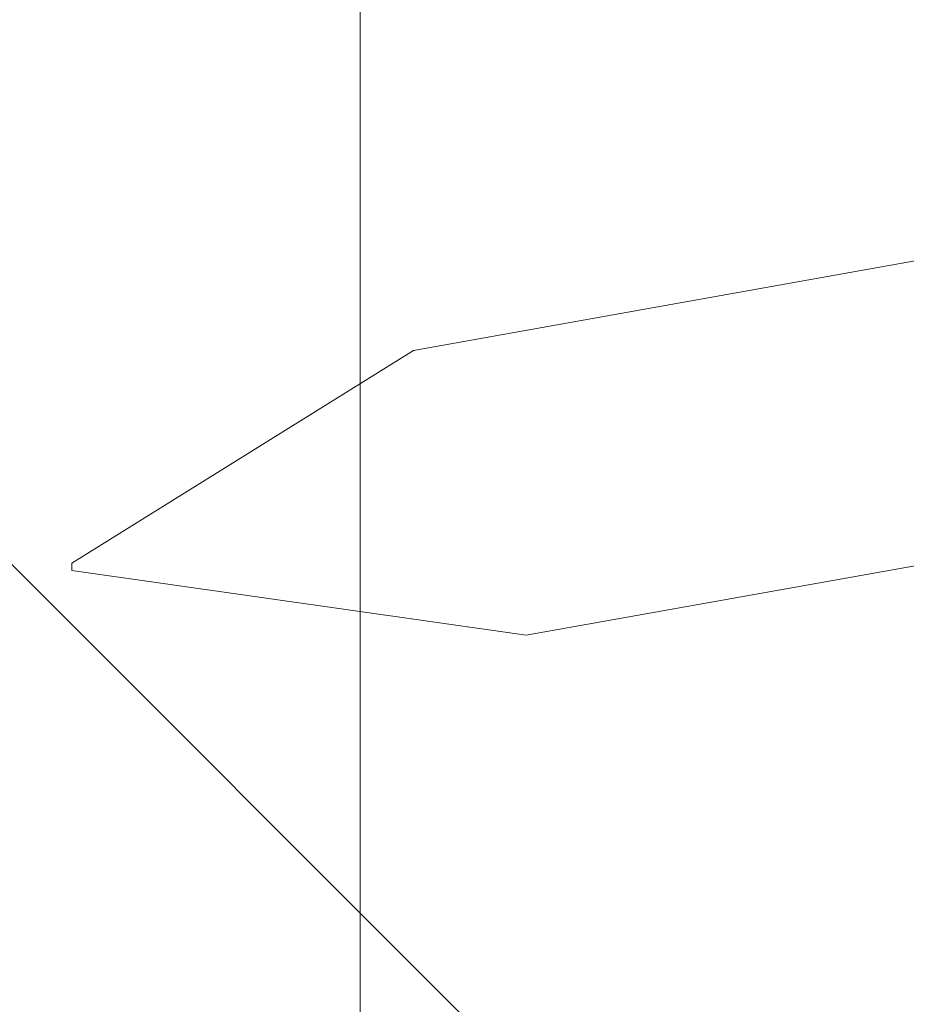
# Model space of a CAD drawing. Units: millimetres. Extents: x -7543 to 4463, y 4052 to 13658.
# Drawn here: x -4286 to -4284, y 9007 to 9009 of the extents above; entities that cross this region are included whole.
import ezdxf

# ---------------------------------------------------------------- set-up
doc = ezdxf.new("R2010")
doc.units = ezdxf.units.MM
doc.layers.add('FISSAGGI', color=2, linetype='Continuous', lineweight=15)
doc.layers.add('RETINO LEGNO', color=252, linetype='Continuous', lineweight=9)

# ---------------------------------------------------------------- blocks, each defined once
blk = doc.blocks.new('vite')
at = {"layer": 'FISSAGGI'}
for p, q in [((-465.8761674264924, -5252.600509973214), (-465.8761674264924, -5273.915109800737)), ((-464.0859940321652, -5258.106869587257), (-465.7816692311239, -5258.409707334152)), ((-466.3863757598292, -5258.786483905286), (-465.7816692311239, -5258.409707334152)), ((-464.118789936138, -5258.652400294505), (-465.5821294971702, -5258.913744245205)), ((-466.3863757598288, -5258.799650571954), (-466.3863757598288, -5258.786483905286)), ((-466.3863757598292, -5258.799650571954), (-465.5821294971697, -5258.913744245205))]:
    blk.add_line(p, q, dxfattribs=at)

msp = doc.modelspace()

# ---------------------------------------------------------------- hatches: boundary and pattern name
at = {"layer": 'RETINO LEGNO'}
h = msp.add_hatch(dxfattribs=at)
h.set_pattern_fill('LEGNO2', color=256, scale=70, angle=-90.00000000000001, style=0, pattern_type=2)
h.set_pattern_definition([(270, (5818.061729624445, 14026.87227785223), (69.99999999999999, -70.00000000000001), [3.5, -66.5]), (360, (5842.561729624445, 13998.87227785223), (70.00000000000001, 69.99999999999997), [7, -63]), (315, (5835.561729624445, 14012.87227785223), (70.00000000133173, -2.062992788775568e-14), [4.949, -14.847, 4.949, -9.898, 34.65, -29.701949361]), (315, (5814.561729624445, 14030.37227785223), (70.00000000133173, -2.062992788775568e-14), [4.949700000000001, -9.899400000000002, 4.949700000000001, -79.19614934]), (315, (5821.561729624445, 14005.87227785223), (70.00000000133173, -2.062992788775568e-14), [4.949700000000001, -94.04524934]), (315, (5818.061729624445, 13998.87227785223), (70.00000000133173, -2.062992788775568e-14), [4.949700000000001, -94.04524934]), (315, (5825.061729624445, 14009.37227785223), (70.00000000133173, -2.062992788775568e-14), [4.949700000000001, -94.04524934]), (315, (5828.561729624445, 14012.87227785223), (70.00000000133173, -2.062992788775568e-14), [9.899400000000002, -89.09554933999999]), (315, (5881.061729624445, 13995.37227785223), (70.00000000133173, -2.062992788775568e-14), [9.899400000000002, -89.09554933999999]), (315, (5832.061729624445, 14019.87227785223), (70.00000000133173, -2.062992788775568e-14), [19.7988, -79.19614934]), (315, (5835.561729624445, 14023.37227785223), (70.00000000133173, -2.062992788775568e-14), [19.7988, -79.19614934]), (315, (5856.561729624445, 13977.87227785223), (70.00000000133173, -2.062992788775568e-14), [19.7988, -79.19614934]), (315, (5842.561729624445, 14026.87227785223), (70.00000000133173, -2.062992788775568e-14), [14.84924, -84.14570934]), (315, (5853.061729624445, 14040.87227785223), (70.00000000133173, -2.062992788775568e-14), [14.84924, -84.14570934]), (315, (5846.061729624445, 14033.87227785223), (70.00000000133173, -2.062992788775568e-14), [14.84924, -84.14570934]), (315, (5867.061729624445, 13988.37227785223), (70.00000000133173, -2.062992788775568e-14), [24.748738, -74.24621134]), (315, (5870.561729624445, 13995.37227785223), (70.00000000133173, -2.062992788775568e-14), [24.748738, -74.24621134]), (315, (5853.061729624445, 13988.37227785223), (70.00000000133173, -2.062992788775568e-14), [34.64823222, -64.34671705000001]), (296.5650512, (5825.061729624445, 14019.87227785223), (2.800450084962424e-08, -70.0000000000066), [7.826237299999986, -148.6985205999996]), (296.5650512, (5846.061729624445, 14005.87227785223), (2.800450084962424e-08, -70.0000000000066), [7.826237299999986, -148.6985205999996]), (296.5650512, (5839.061729624445, 14009.37227785223), (2.800450084962424e-08, -70.0000000000066), [7.826237299999986, -148.6985205999996]), (296.5650512, (5818.061729624445, 14023.37227785223), (2.800450084962424e-08, -70.0000000000066), [15.65247599999997, -140.8722823899996]), (296.5650512, (5849.561729624445, 14009.37227785223), (2.800450084962424e-08, -70.0000000000066), [23.47871371999994, -133.0460446699996]), (296.5650512, (5853.061729624445, 14016.37227785223), (2.800450084962424e-08, -70.0000000000066), [31.30495164999994, -125.2198067399998]), (296.5650512, (5856.561729624445, 14023.37227785223), (2.800450084962424e-08, -70.0000000000066), [31.30495164999994, -125.2198067399998]), (296.5650512, (5877.561729624445, 14033.87227785223), (2.800450084962424e-08, -70.0000000000066), [31.30495164999994, -125.2198067399998]), (296.5650512, (5870.561729624445, 14033.87227785223), (2.800450084962424e-08, -70.0000000000066), [39.13118999999988, -117.3935683899998]), (296.5650512, (5863.561729624445, 14030.37227785223), (2.800450084962424e-08, -70.0000000000066), [39.13118999999988, -117.3935683899998]), (333.4349488199999, (5835.561729624445, 14005.87227785223), (70.00000000000658, -3.569918340703537e-09), [7.826237299999985, -148.6985205999995]), (333.4349488199999, (5828.561729624445, 14016.37227785223), (70.00000000000658, -3.569918340703537e-09), [7.826237299999985, -148.6985205999995]), (333.4349488199999, (5818.061729624445, 14026.87227785223), (70.00000000000658, -3.569918340703537e-09), [15.65247599999997, -140.8722823899995]), (333.4349488199999, (5828.561729624445, 14005.87227785223), (70.00000000000658, -3.569918340703537e-09), [15.65247599999997, -140.8722823899995]), (333.4349488199999, (5814.561729624445, 14033.87227785223), (70.00000000000658, -3.569918340703537e-09), [23.47871371999994, -133.0460446699995]), (333.4349488199999, (5814.561729624445, 14040.87227785223), (70.00000000000658, -3.569918340703537e-09), [31.30495164999994, -125.2198067399997]), (333.4349488199999, (5818.061729624445, 13977.87227785223), (70.00000000000658, -3.569918340703537e-09), [31.30495164999994, -125.2198067399997]), (333.4349488199999, (5825.061729624445, 14002.37227785223), (70.00000000000658, -3.569918340703537e-09), [31.30495164999994, -125.2198067399997]), (333.4349488199999, (5818.061729624445, 13988.37227785223), (70.00000000000658, -3.569918340703537e-09), [39.13118999999988, -117.3935683899998]), (333.4349488199999, (5821.561729624445, 13995.37227785223), (70.00000000000658, -3.569918340703537e-09), [39.13118999999988, -117.3935683899998])])
h.paths.add_polyline_path([(-3960.958796820204, 8998.75238467899), (-3960.958796820204, 9017.75238467921), (-4403.562747951522, 9017.612696002276), (-4403.562747951522, 8998.612696002278)])
h = msp.add_hatch(dxfattribs=at)
h.set_pattern_fill('ANSI31', color=256, scale=17, angle=45, style=0)
h.set_pattern_definition([(90, (-4569.558310899549, 14354.11272619418), (-53.97499999999999, 1.06581410364015e-14), [])])
h.paths.add_polyline_path([(-3930.958796820204, 9017.612696002276), (-4403.656709537343, 9017.612696002276), (-4403.656709537343, 8998.612696002276), (-3930.958796820204, 8998.612696002276)])
h.paths.add_polyline_path([(-3930.958796820204, 8964.612696002276), (-4403.656709537343, 8964.612696002276), (-4403.656709537343, 8945.612696002276), (-3930.958796820204, 8945.612696002276)])

# ---------------------------------------------------------------- linework, layer by layer
at = {"layer": 'FISSAGGI'}
for p, q in [((-4285.435702654511, 9013.76825155798), (-4285.435702654511, 8992.453651730457)), ((-4285.435702654511, 9013.76825155798), (-4285.435702654511, 8992.453651730457)), ((-4285.435702654511, 9013.76825155798), (-4285.435702654511, 8992.453651730457)), ((-4285.435702654511, 9013.76825155798), (-4285.435702654511, 8992.453651730457)), ((-4285.435702654511, 9013.76825155798), (-4285.435702654511, 8992.453651730457)), ((-4285.435702654511, 9013.76825155798), (-4285.435702654511, 8992.453651730457)), ((-4285.435702654511, 9013.76825155798), (-4285.435702654511, 8992.453651730457)), ((-4285.435702654511, 9013.76825155798), (-4285.435702654511, 8992.453651730457)), ((-4285.435702654511, 9013.76825155798), (-4285.435702654511, 8992.453651730457)), ((-4285.435702654511, 9013.76825155798), (-4285.435702654511, 8992.453651730457)), ((-4285.435702654511, 9013.76825155798), (-4285.435702654511, 8992.453651730457)), ((-4285.435702654511, 9013.76825155798), (-4285.435702654511, 8992.453651730457)), ((-4285.435702654511, 9013.76825155798), (-4285.435702654511, 8992.453651730457)), ((-4285.435702654511, 9013.76825155798), (-4285.435702654511, 8992.453651730457)), ((-4285.435702654511, 9013.76825155798), (-4285.435702654511, 8992.453651730457)), ((-4285.435702654511, 9013.76825155798), (-4285.435702654511, 8992.453651730457)), ((-4285.435702654511, 9013.76825155798), (-4285.435702654511, 8992.453651730457)), ((-4285.435702654511, 9013.76825155798), (-4285.435702654511, 8992.453651730457)), ((-4285.435702654511, 9013.76825155798), (-4285.435702654511, 8992.453651730457)), ((-4285.435702654511, 9013.76825155798), (-4285.435702654511, 8992.453651730457)), ((-4285.435702654511, 9013.76825155798), (-4285.435702654511, 8992.453651730457)), ((-4285.435702654511, 9013.76825155798), (-4285.435702654511, 8992.453651730457)), ((-4285.435702654511, 9013.76825155798), (-4285.435702654511, 8992.453651730457)), ((-4285.435702654511, 9013.76825155798), (-4285.435702654511, 8992.453651730457)), ((-4285.435702654511, 9013.76825155798), (-4285.435702654511, 8992.453651730457)), ((-4285.435702654511, 9013.76825155798), (-4285.435702654511, 8992.453651730457)), ((-4285.435702654511, 9013.76825155798), (-4285.435702654511, 8992.453651730457)), ((-4285.435702654511, 9013.76825155798), (-4285.435702654511, 8992.453651730457)), ((-4285.435702654511, 9013.76825155798), (-4285.435702654511, 8992.453651730457)), ((-4285.435702654511, 9013.76825155798), (-4285.435702654511, 8992.453651730457)), ((-4285.435702654511, 9013.76825155798), (-4285.435702654511, 8992.453651730457)), ((-4285.435702654511, 9013.76825155798), (-4285.435702654511, 8992.453651730457)), ((-4285.435702654511, 9013.76825155798), (-4285.435702654511, 8992.453651730457)), ((-4285.435702654511, 9013.76825155798), (-4285.435702654511, 8992.453651730457)), ((-4285.435702654511, 9013.76825155798), (-4285.435702654511, 8992.453651730457)), ((-4285.435702654511, 9013.76825155798), (-4285.435702654511, 8992.453651730457)), ((-4285.435702654511, 9013.76825155798), (-4285.435702654511, 8992.453651730457)), ((-4285.435702654511, 9013.76825155798), (-4285.435702654511, 8992.453651730457)), ((-4285.435702654511, 9013.76825155798), (-4285.435702654511, 8992.453651730457)), ((-4285.435702654511, 9013.76825155798), (-4285.435702654511, 8992.453651730457)), ((-4285.435702654511, 9013.76825155798), (-4285.435702654511, 8992.453651730457)), ((-4285.435702654511, 9013.76825155798), (-4285.435702654511, 8992.453651730457)), ((-4285.435702654511, 9013.76825155798), (-4285.435702654511, 8992.453651730457)), ((-4285.435702654511, 9013.76825155798), (-4285.435702654511, 8992.453651730457)), ((-4285.435702654511, 9013.76825155798), (-4285.435702654511, 8992.453651730457)), ((-4285.435702654511, 9013.76825155798), (-4285.435702654511, 8992.453651730457)), ((-4285.435702654511, 9013.76825155798), (-4285.435702654511, 8992.453651730457)), ((-4285.435702654511, 9013.76825155798), (-4285.435702654511, 8992.453651730457)), ((-4285.435702654511, 9013.76825155798), (-4285.435702654511, 8992.453651730457)), ((-4285.435702654511, 9013.76825155798), (-4285.435702654511, 8992.453651730457)), ((-4285.435702654511, 9013.76825155798), (-4285.435702654511, 8992.453651730457)), ((-4285.435702654511, 9013.76825155798), (-4285.435702654511, 8992.453651730457)), ((-4285.435702654511, 9013.76825155798), (-4285.435702654511, 8992.453651730457)), ((-4285.435702654511, 9013.76825155798), (-4285.435702654511, 8992.453651730457)), ((-4285.435702654511, 9013.76825155798), (-4285.435702654511, 8992.453651730457)), ((-4285.435702654511, 9013.76825155798), (-4285.435702654511, 8992.453651730457)), ((-4285.435702654511, 9013.76825155798), (-4285.435702654511, 8992.453651730457)), ((-4285.435702654511, 9013.76825155798), (-4285.435702654511, 8992.453651730457)), ((-4285.435702654511, 9013.76825155798), (-4285.435702654511, 8992.453651730457)), ((-4285.435702654511, 9013.76825155798), (-4285.435702654511, 8992.453651730457)), ((-4285.435702654511, 9013.76825155798), (-4285.435702654511, 8992.453651730457)), ((-4285.435702654511, 9013.76825155798), (-4285.435702654511, 8992.453651730457)), ((-4285.435702654511, 9013.76825155798), (-4285.435702654511, 8992.453651730457)), ((-4285.435702654511, 9013.76825155798), (-4285.435702654511, 8992.453651730457)), ((-4285.435702654511, 9013.76825155798), (-4285.435702654511, 8992.453651730457)), ((-4285.435702654511, 9013.76825155798), (-4285.435702654511, 8992.453651730457)), ((-4285.435702654511, 9013.76825155798), (-4285.435702654511, 8992.453651730457)), ((-4285.435702654511, 9013.76825155798), (-4285.435702654511, 8992.453651730457)), ((-4285.435702654511, 9013.76825155798), (-4285.435702654511, 8992.453651730457)), ((-4283.645529260184, 9008.261891943937), (-4285.341204459143, 9007.959054197043)), ((-4283.645529260184, 9008.261891943937), (-4285.341204459143, 9007.959054197043)), ((-4283.645529260184, 9008.261891943937), (-4285.341204459143, 9007.959054197043)), ((-4283.645529260184, 9008.261891943937), (-4285.341204459143, 9007.959054197043)), ((-4283.645529260184, 9008.261891943937), (-4285.341204459143, 9007.959054197043)), ((-4283.645529260184, 9008.261891943937), (-4285.341204459143, 9007.959054197043)), ((-4283.645529260184, 9008.261891943937), (-4285.341204459143, 9007.959054197043)), ((-4283.645529260184, 9008.261891943937), (-4285.341204459143, 9007.959054197043)), ((-4283.645529260184, 9008.261891943937), (-4285.341204459143, 9007.959054197043)), ((-4283.645529260184, 9008.261891943937), (-4285.341204459143, 9007.959054197043)), ((-4283.645529260184, 9008.261891943937), (-4285.341204459143, 9007.959054197043)), ((-4283.645529260184, 9008.261891943937), (-4285.341204459143, 9007.959054197043)), ((-4283.645529260184, 9008.261891943937), (-4285.341204459143, 9007.959054197043)), ((-4283.645529260184, 9008.261891943937), (-4285.341204459143, 9007.959054197043)), ((-4283.645529260184, 9008.261891943937), (-4285.341204459143, 9007.959054197043)), ((-4283.645529260184, 9008.261891943937), (-4285.341204459143, 9007.959054197043)), ((-4283.645529260184, 9008.261891943937), (-4285.341204459143, 9007.959054197043)), ((-4283.645529260184, 9008.261891943937), (-4285.341204459143, 9007.959054197043)), ((-4283.645529260184, 9008.261891943937), (-4285.341204459143, 9007.959054197043)), ((-4283.645529260184, 9008.261891943937), (-4285.341204459143, 9007.959054197043)), ((-4283.645529260184, 9008.261891943937), (-4285.341204459143, 9007.959054197043)), ((-4283.645529260184, 9008.261891943937), (-4285.341204459143, 9007.959054197043)), ((-4283.645529260184, 9008.261891943937), (-4285.341204459143, 9007.959054197043)), ((-4283.645529260184, 9008.261891943937), (-4285.341204459143, 9007.959054197043)), ((-4283.645529260184, 9008.261891943937), (-4285.341204459143, 9007.959054197043)), ((-4283.645529260184, 9008.261891943937), (-4285.341204459143, 9007.959054197043)), ((-4283.645529260184, 9008.261891943937), (-4285.341204459143, 9007.959054197043)), ((-4283.645529260184, 9008.261891943937), (-4285.341204459143, 9007.959054197043)), ((-4283.645529260184, 9008.261891943937), (-4285.341204459143, 9007.959054197043)), ((-4283.645529260184, 9008.261891943937), (-4285.341204459143, 9007.959054197043)), ((-4283.645529260184, 9008.261891943937), (-4285.341204459143, 9007.959054197043)), ((-4283.645529260184, 9008.261891943937), (-4285.341204459143, 9007.959054197043)), ((-4283.645529260184, 9008.261891943937), (-4285.341204459143, 9007.959054197043)), ((-4283.645529260184, 9008.261891943937), (-4285.341204459143, 9007.959054197043)), ((-4283.645529260184, 9008.261891943937), (-4285.341204459143, 9007.959054197043)), ((-4283.645529260184, 9008.261891943937), (-4285.341204459143, 9007.959054197043)), ((-4283.645529260184, 9008.261891943937), (-4285.341204459143, 9007.959054197043)), ((-4283.645529260184, 9008.261891943937), (-4285.341204459143, 9007.959054197043)), ((-4283.645529260184, 9008.261891943937), (-4285.341204459143, 9007.959054197043)), ((-4283.645529260184, 9008.261891943937), (-4285.341204459143, 9007.959054197043)), ((-4283.645529260184, 9008.261891943937), (-4285.341204459143, 9007.959054197043)), ((-4283.645529260184, 9008.261891943937), (-4285.341204459143, 9007.959054197043)), ((-4283.645529260184, 9008.261891943937), (-4285.341204459143, 9007.959054197043)), ((-4283.645529260184, 9008.261891943937), (-4285.341204459143, 9007.959054197043)), ((-4283.645529260184, 9008.261891943937), (-4285.341204459143, 9007.959054197043)), ((-4283.645529260184, 9008.261891943937), (-4285.341204459143, 9007.959054197043)), ((-4283.645529260184, 9008.261891943937), (-4285.341204459143, 9007.959054197043)), ((-4283.645529260184, 9008.261891943937), (-4285.341204459143, 9007.959054197043)), ((-4283.645529260184, 9008.261891943937), (-4285.341204459143, 9007.959054197043)), ((-4283.645529260184, 9008.261891943937), (-4285.341204459143, 9007.959054197043)), ((-4283.645529260184, 9008.261891943937), (-4285.341204459143, 9007.959054197043)), ((-4283.645529260184, 9008.261891943937), (-4285.341204459143, 9007.959054197043)), ((-4283.645529260184, 9008.261891943937), (-4285.341204459143, 9007.959054197043)), ((-4283.645529260184, 9008.261891943937), (-4285.341204459143, 9007.959054197043)), ((-4283.645529260184, 9008.261891943937), (-4285.341204459143, 9007.959054197043)), ((-4283.645529260184, 9008.261891943937), (-4285.341204459143, 9007.959054197043)), ((-4283.645529260184, 9008.261891943937), (-4285.341204459143, 9007.959054197043)), ((-4283.645529260184, 9008.261891943937), (-4285.341204459143, 9007.959054197043)), ((-4283.645529260184, 9008.261891943937), (-4285.341204459143, 9007.959054197043)), ((-4283.645529260184, 9008.261891943937), (-4285.341204459143, 9007.959054197043)), ((-4283.645529260184, 9008.261891943937), (-4285.341204459143, 9007.959054197043)), ((-4283.645529260184, 9008.261891943937), (-4285.341204459143, 9007.959054197043)), ((-4283.645529260184, 9008.261891943937), (-4285.341204459143, 9007.959054197043)), ((-4283.645529260184, 9008.261891943937), (-4285.341204459143, 9007.959054197043)), ((-4283.645529260184, 9008.261891943937), (-4285.341204459143, 9007.959054197043)), ((-4283.645529260184, 9008.261891943937), (-4285.341204459143, 9007.959054197043)), ((-4283.645529260184, 9008.261891943937), (-4285.341204459143, 9007.959054197043)), ((-4283.645529260184, 9008.261891943937), (-4285.341204459143, 9007.959054197043)), ((-4283.645529260184, 9008.261891943937), (-4285.341204459143, 9007.959054197043)), ((-4285.945910987848, 9007.582277625908), (-4285.341204459143, 9007.959054197043)), ((-4285.945910987848, 9007.582277625908), (-4285.341204459143, 9007.959054197043)), ((-4285.945910987848, 9007.582277625908), (-4285.341204459143, 9007.959054197043)), ((-4285.945910987848, 9007.582277625908), (-4285.341204459143, 9007.959054197043)), ((-4285.945910987848, 9007.582277625908), (-4285.341204459143, 9007.959054197043)), ((-4285.945910987848, 9007.582277625908), (-4285.341204459143, 9007.959054197043)), ((-4285.945910987848, 9007.582277625908), (-4285.341204459143, 9007.959054197043)), ((-4285.945910987848, 9007.582277625908), (-4285.341204459143, 9007.959054197043)), ((-4285.945910987848, 9007.582277625908), (-4285.341204459143, 9007.959054197043)), ((-4285.945910987848, 9007.582277625908), (-4285.341204459143, 9007.959054197043)), ((-4285.945910987848, 9007.582277625908), (-4285.341204459143, 9007.959054197043)), ((-4285.945910987848, 9007.582277625908), (-4285.341204459143, 9007.959054197043)), ((-4285.945910987848, 9007.582277625908), (-4285.341204459143, 9007.959054197043)), ((-4285.945910987848, 9007.582277625908), (-4285.341204459143, 9007.959054197043)), ((-4285.945910987848, 9007.582277625908), (-4285.341204459143, 9007.959054197043)), ((-4285.945910987848, 9007.582277625908), (-4285.341204459143, 9007.959054197043)), ((-4285.945910987848, 9007.582277625908), (-4285.341204459143, 9007.959054197043)), ((-4285.945910987848, 9007.582277625908), (-4285.341204459143, 9007.959054197043)), ((-4285.945910987848, 9007.582277625908), (-4285.341204459143, 9007.959054197043)), ((-4285.945910987848, 9007.582277625908), (-4285.341204459143, 9007.959054197043)), ((-4285.945910987848, 9007.582277625908), (-4285.341204459143, 9007.959054197043)), ((-4285.945910987848, 9007.582277625908), (-4285.341204459143, 9007.959054197043)), ((-4285.945910987848, 9007.582277625908), (-4285.341204459143, 9007.959054197043)), ((-4285.945910987848, 9007.582277625908), (-4285.341204459143, 9007.959054197043)), ((-4285.945910987848, 9007.582277625908), (-4285.341204459143, 9007.959054197043)), ((-4285.945910987848, 9007.582277625908), (-4285.341204459143, 9007.959054197043)), ((-4285.945910987848, 9007.582277625908), (-4285.341204459143, 9007.959054197043)), ((-4285.945910987848, 9007.582277625908), (-4285.341204459143, 9007.959054197043)), ((-4285.945910987848, 9007.582277625908), (-4285.341204459143, 9007.959054197043)), ((-4285.945910987848, 9007.582277625908), (-4285.341204459143, 9007.959054197043)), ((-4285.945910987848, 9007.582277625908), (-4285.341204459143, 9007.959054197043)), ((-4285.945910987848, 9007.582277625908), (-4285.341204459143, 9007.959054197043)), ((-4285.945910987848, 9007.582277625908), (-4285.341204459143, 9007.959054197043)), ((-4285.945910987848, 9007.582277625908), (-4285.341204459143, 9007.959054197043)), ((-4285.945910987848, 9007.582277625908), (-4285.341204459143, 9007.959054197043)), ((-4285.945910987848, 9007.582277625908), (-4285.341204459143, 9007.959054197043)), ((-4285.945910987848, 9007.582277625908), (-4285.341204459143, 9007.959054197043)), ((-4285.945910987848, 9007.582277625908), (-4285.341204459143, 9007.959054197043)), ((-4285.945910987848, 9007.582277625908), (-4285.341204459143, 9007.959054197043)), ((-4285.945910987848, 9007.582277625908), (-4285.341204459143, 9007.959054197043)), ((-4285.945910987848, 9007.582277625908), (-4285.341204459143, 9007.959054197043)), ((-4285.945910987848, 9007.582277625908), (-4285.341204459143, 9007.959054197043)), ((-4285.945910987848, 9007.582277625908), (-4285.341204459143, 9007.959054197043)), ((-4285.945910987848, 9007.582277625908), (-4285.341204459143, 9007.959054197043)), ((-4285.945910987848, 9007.582277625908), (-4285.341204459143, 9007.959054197043)), ((-4285.945910987848, 9007.582277625908), (-4285.341204459143, 9007.959054197043)), ((-4285.945910987848, 9007.582277625908), (-4285.341204459143, 9007.959054197043)), ((-4285.945910987848, 9007.582277625908), (-4285.341204459143, 9007.959054197043)), ((-4285.945910987848, 9007.582277625908), (-4285.341204459143, 9007.959054197043)), ((-4285.945910987848, 9007.582277625908), (-4285.341204459143, 9007.959054197043)), ((-4285.945910987848, 9007.582277625908), (-4285.341204459143, 9007.959054197043)), ((-4285.945910987848, 9007.582277625908), (-4285.341204459143, 9007.959054197043)), ((-4285.945910987848, 9007.582277625908), (-4285.341204459143, 9007.959054197043)), ((-4285.945910987848, 9007.582277625908), (-4285.341204459143, 9007.959054197043)), ((-4285.945910987848, 9007.582277625908), (-4285.341204459143, 9007.959054197043)), ((-4285.945910987848, 9007.582277625908), (-4285.341204459143, 9007.959054197043)), ((-4285.945910987848, 9007.582277625908), (-4285.341204459143, 9007.959054197043)), ((-4285.945910987848, 9007.582277625908), (-4285.341204459143, 9007.959054197043)), ((-4285.945910987848, 9007.582277625908), (-4285.341204459143, 9007.959054197043)), ((-4285.945910987848, 9007.582277625908), (-4285.341204459143, 9007.959054197043)), ((-4285.945910987848, 9007.582277625908), (-4285.341204459143, 9007.959054197043)), ((-4285.945910987848, 9007.582277625908), (-4285.341204459143, 9007.959054197043)), ((-4285.945910987848, 9007.582277625908), (-4285.341204459143, 9007.959054197043)), ((-4285.945910987848, 9007.582277625908), (-4285.341204459143, 9007.959054197043)), ((-4285.945910987848, 9007.582277625908), (-4285.341204459143, 9007.959054197043)), ((-4285.945910987848, 9007.582277625908), (-4285.341204459143, 9007.959054197043)), ((-4285.945910987848, 9007.582277625908), (-4285.341204459143, 9007.959054197043)), ((-4285.945910987848, 9007.582277625908), (-4285.341204459143, 9007.959054197043)), ((-4283.678325164157, 9007.71636123669), (-4285.14166472519, 9007.455017285989)), ((-4283.678325164157, 9007.71636123669), (-4285.14166472519, 9007.455017285989)), ((-4283.678325164157, 9007.71636123669), (-4285.14166472519, 9007.455017285989)), ((-4283.678325164157, 9007.71636123669), (-4285.14166472519, 9007.455017285989)), ((-4283.678325164157, 9007.71636123669), (-4285.14166472519, 9007.455017285989)), ((-4283.678325164157, 9007.71636123669), (-4285.14166472519, 9007.455017285989)), ((-4283.678325164157, 9007.71636123669), (-4285.14166472519, 9007.455017285989)), ((-4283.678325164157, 9007.71636123669), (-4285.14166472519, 9007.455017285989)), ((-4283.678325164157, 9007.71636123669), (-4285.14166472519, 9007.455017285989)), ((-4283.678325164157, 9007.71636123669), (-4285.14166472519, 9007.455017285989)), ((-4283.678325164157, 9007.71636123669), (-4285.14166472519, 9007.455017285989)), ((-4283.678325164157, 9007.71636123669), (-4285.14166472519, 9007.455017285989)), ((-4283.678325164157, 9007.71636123669), (-4285.14166472519, 9007.455017285989)), ((-4283.678325164157, 9007.71636123669), (-4285.14166472519, 9007.455017285989)), ((-4283.678325164157, 9007.71636123669), (-4285.14166472519, 9007.455017285989)), ((-4283.678325164157, 9007.71636123669), (-4285.14166472519, 9007.455017285989)), ((-4283.678325164157, 9007.71636123669), (-4285.14166472519, 9007.455017285989)), ((-4283.678325164157, 9007.71636123669), (-4285.14166472519, 9007.455017285989)), ((-4283.678325164157, 9007.71636123669), (-4285.14166472519, 9007.455017285989)), ((-4283.678325164157, 9007.71636123669), (-4285.14166472519, 9007.455017285989)), ((-4283.678325164157, 9007.71636123669), (-4285.14166472519, 9007.455017285989)), ((-4283.678325164157, 9007.71636123669), (-4285.14166472519, 9007.455017285989)), ((-4283.678325164157, 9007.71636123669), (-4285.14166472519, 9007.455017285989)), ((-4283.678325164157, 9007.71636123669), (-4285.14166472519, 9007.455017285989)), ((-4283.678325164157, 9007.71636123669), (-4285.14166472519, 9007.455017285989)), ((-4283.678325164157, 9007.71636123669), (-4285.14166472519, 9007.455017285989)), ((-4283.678325164157, 9007.71636123669), (-4285.14166472519, 9007.455017285989)), ((-4283.678325164157, 9007.71636123669), (-4285.14166472519, 9007.455017285989)), ((-4283.678325164157, 9007.71636123669), (-4285.14166472519, 9007.455017285989)), ((-4283.678325164157, 9007.71636123669), (-4285.14166472519, 9007.455017285989)), ((-4283.678325164157, 9007.71636123669), (-4285.14166472519, 9007.455017285989)), ((-4283.678325164157, 9007.71636123669), (-4285.14166472519, 9007.455017285989)), ((-4283.678325164157, 9007.71636123669), (-4285.14166472519, 9007.455017285989)), ((-4283.678325164157, 9007.71636123669), (-4285.14166472519, 9007.455017285989)), ((-4283.678325164157, 9007.71636123669), (-4285.14166472519, 9007.455017285989)), ((-4283.678325164157, 9007.71636123669), (-4285.14166472519, 9007.455017285989)), ((-4283.678325164157, 9007.71636123669), (-4285.14166472519, 9007.455017285989)), ((-4283.678325164157, 9007.71636123669), (-4285.14166472519, 9007.455017285989)), ((-4283.678325164157, 9007.71636123669), (-4285.14166472519, 9007.455017285989)), ((-4283.678325164157, 9007.71636123669), (-4285.14166472519, 9007.455017285989)), ((-4283.678325164157, 9007.71636123669), (-4285.14166472519, 9007.455017285989)), ((-4283.678325164157, 9007.71636123669), (-4285.14166472519, 9007.455017285989)), ((-4283.678325164157, 9007.71636123669), (-4285.14166472519, 9007.455017285989)), ((-4283.678325164157, 9007.71636123669), (-4285.14166472519, 9007.455017285989)), ((-4283.678325164157, 9007.71636123669), (-4285.14166472519, 9007.455017285989)), ((-4283.678325164157, 9007.71636123669), (-4285.14166472519, 9007.455017285989)), ((-4283.678325164157, 9007.71636123669), (-4285.14166472519, 9007.455017285989)), ((-4283.678325164157, 9007.71636123669), (-4285.14166472519, 9007.455017285989)), ((-4283.678325164157, 9007.71636123669), (-4285.14166472519, 9007.455017285989)), ((-4283.678325164157, 9007.71636123669), (-4285.14166472519, 9007.455017285989)), ((-4283.678325164157, 9007.71636123669), (-4285.14166472519, 9007.455017285989)), ((-4283.678325164157, 9007.71636123669), (-4285.14166472519, 9007.455017285989)), ((-4283.678325164157, 9007.71636123669), (-4285.14166472519, 9007.455017285989)), ((-4283.678325164157, 9007.71636123669), (-4285.14166472519, 9007.455017285989)), ((-4283.678325164157, 9007.71636123669), (-4285.14166472519, 9007.455017285989)), ((-4283.678325164157, 9007.71636123669), (-4285.14166472519, 9007.455017285989)), ((-4283.678325164157, 9007.71636123669), (-4285.14166472519, 9007.455017285989)), ((-4283.678325164157, 9007.71636123669), (-4285.14166472519, 9007.455017285989)), ((-4283.678325164157, 9007.71636123669), (-4285.14166472519, 9007.455017285989)), ((-4283.678325164157, 9007.71636123669), (-4285.14166472519, 9007.455017285989)), ((-4283.678325164157, 9007.71636123669), (-4285.14166472519, 9007.455017285989)), ((-4283.678325164157, 9007.71636123669), (-4285.14166472519, 9007.455017285989)), ((-4283.678325164157, 9007.71636123669), (-4285.14166472519, 9007.455017285989)), ((-4283.678325164157, 9007.71636123669), (-4285.14166472519, 9007.455017285989)), ((-4283.678325164157, 9007.71636123669), (-4285.14166472519, 9007.455017285989)), ((-4283.678325164157, 9007.71636123669), (-4285.14166472519, 9007.455017285989)), ((-4283.678325164157, 9007.71636123669), (-4285.14166472519, 9007.455017285989)), ((-4283.678325164157, 9007.71636123669), (-4285.14166472519, 9007.455017285989)), ((-4283.678325164157, 9007.71636123669), (-4285.14166472519, 9007.455017285989)), ((-4285.945910987848, 9007.56911095924), (-4285.945910987848, 9007.582277625908)), ((-4285.945910987848, 9007.56911095924), (-4285.945910987848, 9007.582277625908)), ((-4285.945910987848, 9007.56911095924), (-4285.945910987848, 9007.582277625908)), ((-4285.945910987848, 9007.56911095924), (-4285.945910987848, 9007.582277625908)), ((-4285.945910987848, 9007.56911095924), (-4285.945910987848, 9007.582277625908)), ((-4285.945910987848, 9007.56911095924), (-4285.945910987848, 9007.582277625908)), ((-4285.945910987848, 9007.56911095924), (-4285.945910987848, 9007.582277625908)), ((-4285.945910987848, 9007.56911095924), (-4285.945910987848, 9007.582277625908)), ((-4285.945910987848, 9007.56911095924), (-4285.945910987848, 9007.582277625908)), ((-4285.945910987848, 9007.56911095924), (-4285.945910987848, 9007.582277625908)), ((-4285.945910987848, 9007.56911095924), (-4285.945910987848, 9007.582277625908)), ((-4285.945910987848, 9007.56911095924), (-4285.945910987848, 9007.582277625908)), ((-4285.945910987848, 9007.56911095924), (-4285.945910987848, 9007.582277625908)), ((-4285.945910987848, 9007.56911095924), (-4285.945910987848, 9007.582277625908)), ((-4285.945910987848, 9007.56911095924), (-4285.945910987848, 9007.582277625908)), ((-4285.945910987848, 9007.56911095924), (-4285.945910987848, 9007.582277625908)), ((-4285.945910987848, 9007.56911095924), (-4285.945910987848, 9007.582277625908)), ((-4285.945910987848, 9007.56911095924), (-4285.945910987848, 9007.582277625908)), ((-4285.945910987848, 9007.56911095924), (-4285.945910987848, 9007.582277625908)), ((-4285.945910987848, 9007.56911095924), (-4285.945910987848, 9007.582277625908)), ((-4285.945910987848, 9007.56911095924), (-4285.945910987848, 9007.582277625908)), ((-4285.945910987848, 9007.56911095924), (-4285.945910987848, 9007.582277625908)), ((-4285.945910987848, 9007.56911095924), (-4285.945910987848, 9007.582277625908)), ((-4285.945910987848, 9007.56911095924), (-4285.945910987848, 9007.582277625908)), ((-4285.945910987848, 9007.56911095924), (-4285.945910987848, 9007.582277625908)), ((-4285.945910987848, 9007.56911095924), (-4285.945910987848, 9007.582277625908)), ((-4285.945910987848, 9007.56911095924), (-4285.945910987848, 9007.582277625908)), ((-4285.945910987848, 9007.56911095924), (-4285.945910987848, 9007.582277625908)), ((-4285.945910987848, 9007.56911095924), (-4285.945910987848, 9007.582277625908)), ((-4285.945910987848, 9007.56911095924), (-4285.945910987848, 9007.582277625908)), ((-4285.945910987848, 9007.56911095924), (-4285.945910987848, 9007.582277625908)), ((-4285.945910987848, 9007.56911095924), (-4285.945910987848, 9007.582277625908)), ((-4285.945910987848, 9007.56911095924), (-4285.945910987848, 9007.582277625908)), ((-4285.945910987848, 9007.56911095924), (-4285.945910987848, 9007.582277625908)), ((-4285.945910987848, 9007.56911095924), (-4285.945910987848, 9007.582277625908)), ((-4285.945910987848, 9007.56911095924), (-4285.945910987848, 9007.582277625908)), ((-4285.945910987848, 9007.56911095924), (-4285.945910987848, 9007.582277625908)), ((-4285.945910987848, 9007.56911095924), (-4285.945910987848, 9007.582277625908)), ((-4285.945910987848, 9007.56911095924), (-4285.945910987848, 9007.582277625908)), ((-4285.945910987848, 9007.56911095924), (-4285.945910987848, 9007.582277625908)), ((-4285.945910987848, 9007.56911095924), (-4285.945910987848, 9007.582277625908)), ((-4285.945910987848, 9007.56911095924), (-4285.945910987848, 9007.582277625908)), ((-4285.945910987848, 9007.56911095924), (-4285.945910987848, 9007.582277625908)), ((-4285.945910987848, 9007.56911095924), (-4285.945910987848, 9007.582277625908)), ((-4285.945910987848, 9007.56911095924), (-4285.945910987848, 9007.582277625908)), ((-4285.945910987848, 9007.56911095924), (-4285.945910987848, 9007.582277625908)), ((-4285.945910987848, 9007.56911095924), (-4285.945910987848, 9007.582277625908)), ((-4285.945910987848, 9007.56911095924), (-4285.945910987848, 9007.582277625908)), ((-4285.945910987848, 9007.56911095924), (-4285.945910987848, 9007.582277625908)), ((-4285.945910987848, 9007.56911095924), (-4285.945910987848, 9007.582277625908)), ((-4285.945910987848, 9007.56911095924), (-4285.945910987848, 9007.582277625908)), ((-4285.945910987848, 9007.56911095924), (-4285.945910987848, 9007.582277625908)), ((-4285.945910987848, 9007.56911095924), (-4285.945910987848, 9007.582277625908)), ((-4285.945910987848, 9007.56911095924), (-4285.945910987848, 9007.582277625908)), ((-4285.945910987848, 9007.56911095924), (-4285.945910987848, 9007.582277625908)), ((-4285.945910987848, 9007.56911095924), (-4285.945910987848, 9007.582277625908)), ((-4285.945910987848, 9007.56911095924), (-4285.945910987848, 9007.582277625908)), ((-4285.945910987848, 9007.56911095924), (-4285.945910987848, 9007.582277625908)), ((-4285.945910987848, 9007.56911095924), (-4285.945910987848, 9007.582277625908)), ((-4285.945910987848, 9007.56911095924), (-4285.945910987848, 9007.582277625908)), ((-4285.945910987848, 9007.56911095924), (-4285.945910987848, 9007.582277625908)), ((-4285.945910987848, 9007.56911095924), (-4285.945910987848, 9007.582277625908)), ((-4285.945910987848, 9007.56911095924), (-4285.945910987848, 9007.582277625908)), ((-4285.945910987848, 9007.56911095924), (-4285.945910987848, 9007.582277625908)), ((-4285.945910987848, 9007.56911095924), (-4285.945910987848, 9007.582277625908)), ((-4285.945910987848, 9007.56911095924), (-4285.945910987848, 9007.582277625908)), ((-4285.945910987848, 9007.56911095924), (-4285.945910987848, 9007.582277625908)), ((-4285.945910987848, 9007.56911095924), (-4285.945910987848, 9007.582277625908)), ((-4285.945910987848, 9007.56911095924), (-4285.141664725189, 9007.455017285989)), ((-4285.945910987848, 9007.56911095924), (-4285.141664725189, 9007.455017285989)), ((-4285.945910987848, 9007.56911095924), (-4285.141664725189, 9007.455017285989)), ((-4285.945910987848, 9007.56911095924), (-4285.141664725189, 9007.455017285989)), ((-4285.945910987848, 9007.56911095924), (-4285.141664725189, 9007.455017285989)), ((-4285.945910987848, 9007.56911095924), (-4285.141664725189, 9007.455017285989)), ((-4285.945910987848, 9007.56911095924), (-4285.141664725189, 9007.455017285989)), ((-4285.945910987848, 9007.56911095924), (-4285.141664725189, 9007.455017285989)), ((-4285.945910987848, 9007.56911095924), (-4285.141664725189, 9007.455017285989)), ((-4285.945910987848, 9007.56911095924), (-4285.141664725189, 9007.455017285989)), ((-4285.945910987848, 9007.56911095924), (-4285.141664725189, 9007.455017285989)), ((-4285.945910987848, 9007.56911095924), (-4285.141664725189, 9007.455017285989)), ((-4285.945910987848, 9007.56911095924), (-4285.141664725189, 9007.455017285989)), ((-4285.945910987848, 9007.56911095924), (-4285.141664725189, 9007.455017285989)), ((-4285.945910987848, 9007.56911095924), (-4285.141664725189, 9007.455017285989)), ((-4285.945910987848, 9007.56911095924), (-4285.141664725189, 9007.455017285989)), ((-4285.945910987848, 9007.56911095924), (-4285.141664725189, 9007.455017285989)), ((-4285.945910987848, 9007.56911095924), (-4285.141664725189, 9007.455017285989)), ((-4285.945910987848, 9007.56911095924), (-4285.141664725189, 9007.455017285989)), ((-4285.945910987848, 9007.56911095924), (-4285.141664725189, 9007.455017285989)), ((-4285.945910987848, 9007.56911095924), (-4285.141664725189, 9007.455017285989)), ((-4285.945910987848, 9007.56911095924), (-4285.141664725189, 9007.455017285989)), ((-4285.945910987848, 9007.56911095924), (-4285.141664725189, 9007.455017285989)), ((-4285.945910987848, 9007.56911095924), (-4285.141664725189, 9007.455017285989)), ((-4285.945910987848, 9007.56911095924), (-4285.141664725189, 9007.455017285989)), ((-4285.945910987848, 9007.56911095924), (-4285.141664725189, 9007.455017285989)), ((-4285.945910987848, 9007.56911095924), (-4285.141664725189, 9007.455017285989)), ((-4285.945910987848, 9007.56911095924), (-4285.141664725189, 9007.455017285989)), ((-4285.945910987848, 9007.56911095924), (-4285.141664725189, 9007.455017285989)), ((-4285.945910987848, 9007.56911095924), (-4285.141664725189, 9007.455017285989)), ((-4285.945910987848, 9007.56911095924), (-4285.141664725189, 9007.455017285989)), ((-4285.945910987848, 9007.56911095924), (-4285.141664725189, 9007.455017285989)), ((-4285.945910987848, 9007.56911095924), (-4285.141664725189, 9007.455017285989)), ((-4285.945910987848, 9007.56911095924), (-4285.141664725189, 9007.455017285989)), ((-4285.945910987848, 9007.56911095924), (-4285.141664725189, 9007.455017285989)), ((-4285.945910987848, 9007.56911095924), (-4285.141664725189, 9007.455017285989)), ((-4285.945910987848, 9007.56911095924), (-4285.141664725189, 9007.455017285989)), ((-4285.945910987848, 9007.56911095924), (-4285.141664725189, 9007.455017285989)), ((-4285.945910987848, 9007.56911095924), (-4285.141664725189, 9007.455017285989)), ((-4285.945910987848, 9007.56911095924), (-4285.141664725189, 9007.455017285989)), ((-4285.945910987848, 9007.56911095924), (-4285.141664725189, 9007.455017285989)), ((-4285.945910987848, 9007.56911095924), (-4285.141664725189, 9007.455017285989)), ((-4285.945910987848, 9007.56911095924), (-4285.141664725189, 9007.455017285989)), ((-4285.945910987848, 9007.56911095924), (-4285.141664725189, 9007.455017285989)), ((-4285.945910987848, 9007.56911095924), (-4285.141664725189, 9007.455017285989)), ((-4285.945910987848, 9007.56911095924), (-4285.141664725189, 9007.455017285989)), ((-4285.945910987848, 9007.56911095924), (-4285.141664725189, 9007.455017285989)), ((-4285.945910987848, 9007.56911095924), (-4285.141664725189, 9007.455017285989)), ((-4285.945910987848, 9007.56911095924), (-4285.141664725189, 9007.455017285989)), ((-4285.945910987848, 9007.56911095924), (-4285.141664725189, 9007.455017285989)), ((-4285.945910987848, 9007.56911095924), (-4285.141664725189, 9007.455017285989)), ((-4285.945910987848, 9007.56911095924), (-4285.141664725189, 9007.455017285989)), ((-4285.945910987848, 9007.56911095924), (-4285.141664725189, 9007.455017285989)), ((-4285.945910987848, 9007.56911095924), (-4285.141664725189, 9007.455017285989)), ((-4285.945910987848, 9007.56911095924), (-4285.141664725189, 9007.455017285989)), ((-4285.945910987848, 9007.56911095924), (-4285.141664725189, 9007.455017285989)), ((-4285.945910987848, 9007.56911095924), (-4285.141664725189, 9007.455017285989)), ((-4285.945910987848, 9007.56911095924), (-4285.141664725189, 9007.455017285989)), ((-4285.945910987848, 9007.56911095924), (-4285.141664725189, 9007.455017285989)), ((-4285.945910987848, 9007.56911095924), (-4285.141664725189, 9007.455017285989)), ((-4285.945910987848, 9007.56911095924), (-4285.141664725189, 9007.455017285989)), ((-4285.945910987848, 9007.56911095924), (-4285.141664725189, 9007.455017285989)), ((-4285.945910987848, 9007.56911095924), (-4285.141664725189, 9007.455017285989)), ((-4285.945910987848, 9007.56911095924), (-4285.141664725189, 9007.455017285989)), ((-4285.945910987848, 9007.56911095924), (-4285.141664725189, 9007.455017285989)), ((-4285.945910987848, 9007.56911095924), (-4285.141664725189, 9007.455017285989)), ((-4285.945910987848, 9007.56911095924), (-4285.141664725189, 9007.455017285989)), ((-4285.945910987848, 9007.56911095924), (-4285.141664725189, 9007.455017285989))]:
    msp.add_line(p, q, dxfattribs=at)

# ---------------------------------------------------------------- block references
at = {"layer": 'RETINO LEGNO'}
msp.add_blockref('vite', (-3819.55953522802, 14266.36876153119), dxfattribs=at)

doc.saveas('drawing.dxf')
